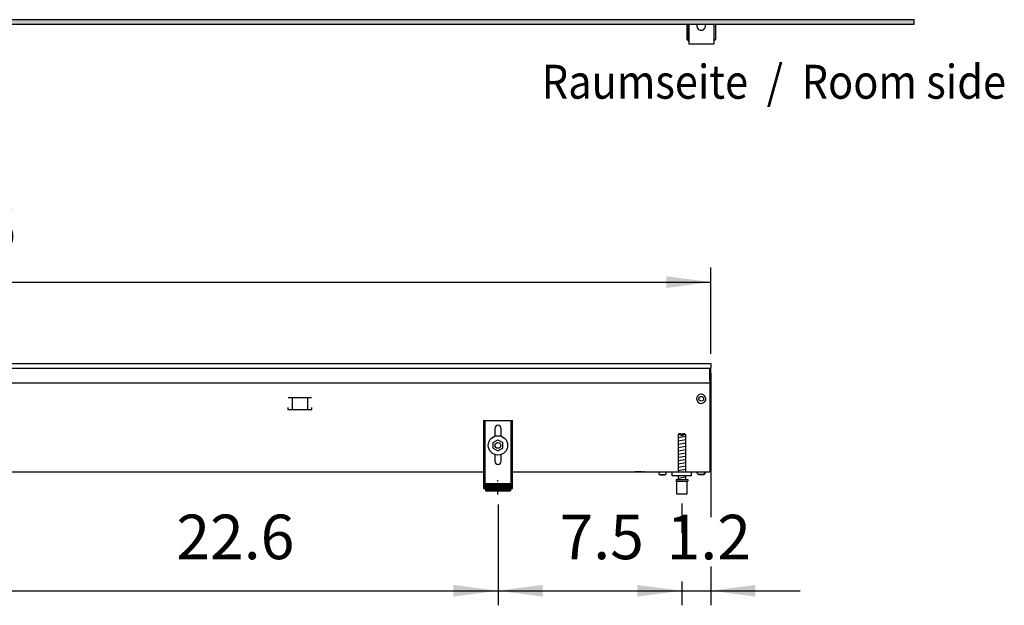
# Model space of a CAD drawing. Units: millimetres. Extents: x -8074 to 2244, y 10003 to 15943.
# Drawn here: x -2984 to -1967, y 12906 to 13511 of the extents above; entities that cross this region are included whole.
import ezdxf

# ---------------------------------------------------------------- set-up
doc = ezdxf.new("R2010")
doc.units = ezdxf.units.MM
doc.linetypes.add('DOT_CENTER', pattern=[14, 12, -1, 0, -1])
doc.layers.add('1', color=7, linetype='Continuous')
doc.styles.add('CONVERTER_14', font='txt.shx', dxfattribs={"width": 0.9})
doc.dimstyles.new('ME10_DIM_109', dxfattribs={"dimtxt": 46, "dimasz": 46, "dimexe": 15, "dimexo": 10, "dimgap": 18, "dimtad": 1, "dimdec": 1, "dimlfac": 0.03937, "dimdsep": 46, "dimtxsty": 'CONVERTER_14', "dimsah": 1, "dimcen": 0.09, "dimclrd": 6, "dimclre": 6, "dimclrt": 3, "dimadec": 0, "dimazin": 0, "dimtfac": 1, "dimtdec": 4, "dimtix": 1, "dimtmove": 0, "dimatfit": 3, "dimfxl": 1, "dimtolj": 1, "dimtzin": 0, "dimarcsym": 0})
doc.dimstyles.new('ME10_DIM_111', dxfattribs={"dimtxt": 46, "dimasz": 46, "dimexe": 15, "dimexo": 10, "dimgap": 18, "dimtad": 1, "dimdec": 1, "dimlfac": 0.03937, "dimdsep": 46, "dimtxsty": 'CONVERTER_14', "dimsah": 1, "dimcen": 0.09, "dimclrd": 6, "dimclre": 6, "dimclrt": 3, "dimadec": 0, "dimazin": 0, "dimtfac": 1, "dimtdec": 4, "dimtix": 1, "dimtmove": 0, "dimatfit": 3, "dimfxl": 1, "dimtolj": 1, "dimtzin": 0, "dimarcsym": 0})
doc.dimstyles.new('ME10_DIM_114', dxfattribs={"dimtxt": 46, "dimasz": 46, "dimexe": 15, "dimexo": 10, "dimgap": 18, "dimtad": 1, "dimdec": 1, "dimlfac": 0.03937, "dimdsep": 46, "dimtxsty": 'CONVERTER_14', "dimsah": 1, "dimcen": 0.09, "dimclrd": 6, "dimclre": 6, "dimclrt": 3, "dimadec": 0, "dimazin": 0, "dimtfac": 1, "dimtdec": 4, "dimtix": 1, "dimtmove": 0, "dimatfit": 3, "dimfxl": 1, "dimtolj": 1, "dimtzin": 0, "dimarcsym": 0})
doc.dimstyles.new('ME10_DIM_116', dxfattribs={"dimtxt": 46, "dimasz": 46, "dimexe": 15, "dimexo": 10, "dimgap": 18, "dimtad": 1, "dimdec": 1, "dimlfac": 0.03937, "dimdsep": 46, "dimtxsty": 'CONVERTER_14', "dimsah": 1, "dimcen": 0.09, "dimclrd": 6, "dimclre": 6, "dimclrt": 3, "dimadec": 0, "dimazin": 0, "dimtfac": 1, "dimtdec": 4, "dimtix": 1, "dimtmove": 0, "dimatfit": 3, "dimfxl": 1, "dimtolj": 1, "dimtzin": 0, "dimarcsym": 0})

# ---------------------------------------------------------------- blocks, each defined once
blk = doc.blocks.new('*D104')
at = {"layer": '1', "color": 6, "linetype": 'Continuous'}
for p, q in [((-2490.3, 13010.4), (-2490.3, 12906.2)), ((-2300.3, 13011.2), (-2300.3, 12981.1)), ((-2300.3, 12930.1), (-2300.3, 12906.2)), ((-2490.3, 12921.2), (-2300.3, 12921.2))]:
    blk.add_line(p, q, dxfattribs=at)
at = {"layer": '1', "color": 6}
for points in [[(-2444.3, 12927.2), (-2444.3, 12915.1), (-2490.3, 12921.2)], [(-2346.3, 12915.1), (-2346.3, 12927.2), (-2300.3, 12921.2)]]:
    blk.add_solid(points, dxfattribs=at)
at = {"layer": '1', "color": 3, "insert": (-2426.7, 12939.4), "char_height": 46, "attachment_point": 7, "rotation": 0.0001, "line_spacing_factor": 0.454545, "style": 'CONVERTER_14'}
blk.add_mtext('7.5', dxfattribs=at)
blk = doc.blocks.new('*D106')
at = {"layer": '1', "color": 6, "linetype": 'Continuous'}
for p, q in [((-3065.3, 13011.2), (-3065.3, 12906.2)), ((-2490.3, 13010.4), (-2490.3, 12906.2)), ((-3065.3, 12921.2), (-2490.3, 12921.2))]:
    blk.add_line(p, q, dxfattribs=at)
at = {"layer": '1', "color": 6}
for points in [[(-3019.3, 12927.2), (-3019.3, 12915.1), (-3065.3, 12921.2)], [(-2536.3, 12915.1), (-2536.3, 12927.2), (-2490.3, 12921.2)]]:
    blk.add_solid(points, dxfattribs=at)
at = {"layer": '1', "color": 3, "insert": (-2822.6, 12939.4), "char_height": 46, "attachment_point": 7, "rotation": 0.0001, "line_spacing_factor": 0.454545, "style": 'CONVERTER_14'}
blk.add_mtext('22.6', dxfattribs=at)
blk = doc.blocks.new('*D109')
at = {"layer": '1', "color": 6, "linetype": 'Continuous'}
for p, q in [((-3860.3, 13165.7), (-3860.3, 13254.9)), ((-2270.3, 13165.9), (-2270.3, 13254.9)), ((-3860.3, 13239.9), (-2270.3, 13239.9))]:
    blk.add_line(p, q, dxfattribs=at)
at = {"layer": '1', "color": 6}
for points in [[(-3814.3, 13245.9), (-3814.3, 13233.8), (-3860.3, 13239.9)], [(-2316.3, 13233.8), (-2316.3, 13245.9), (-2270.3, 13239.9)]]:
    blk.add_solid(points, dxfattribs=at)
at = {"layer": '1', "color": 3, "insert": (-3110.2, 13258.1), "char_height": 46, "attachment_point": 7, "rotation": 0.0001, "line_spacing_factor": 0.454545, "style": 'CONVERTER_14'}
blk.add_mtext('62.6', dxfattribs=at)
blk = doc.blocks.new('*D111')
at = {"layer": '1', "color": 6, "linetype": 'Continuous'}
for p, q in [((-2270.3, 13145.9), (-2270.3, 12997.1)), ((-2300.3, 13011.2), (-2300.3, 12981.1)), ((-2270.3, 12946.1), (-2270.3, 12906.2)), ((-2300.3, 12930.6), (-2300.3, 12906.2)), ((-2392.3, 12921.2), (-2300.3, 12921.2)), ((-2300.3, 12921.2), (-2270.3, 12921.2)), ((-2270.3, 12921.2), (-2178.3, 12921.2))]:
    blk.add_line(p, q, dxfattribs=at)
at = {"layer": '1', "color": 6}
for points in [[(-2346.3, 12915.1), (-2346.3, 12927.2), (-2300.3, 12921.2)], [(-2224.3, 12927.2), (-2224.3, 12915.1), (-2270.3, 12921.2)]]:
    blk.add_solid(points, dxfattribs=at)
at = {"layer": '1', "color": 3, "insert": (-2316.1, 12939.2), "char_height": 46, "attachment_point": 7, "rotation": 0.0001, "line_spacing_factor": 0.454545, "style": 'CONVERTER_14'}
blk.add_mtext('1.2', dxfattribs=at)

msp = doc.modelspace()

# ---------------------------------------------------------------- hatches: boundary and pattern name
at = {"layer": '1', "linetype": 'Continuous'}
h = msp.add_hatch(dxfattribs=at)
h.set_pattern_fill('_USER', color=6, scale=0.1, angle=45, pattern_type=0)
h.set_pattern_definition([(45, (0, 0), (-0.0707106781, 0.0707106781), [])])
h.paths.add_polyline_path([(-2060.32, 13510.77), (-3860.32, 13510.77), (-3860.32, 13506.17), (-2060.32, 13506.17)])
h = msp.add_hatch(dxfattribs=at)
h.set_pattern_fill('CUSTOM106', color=6, scale=0.1, angle=45, pattern_type=2)
h.set_pattern_definition([(45, (2246.8648, 131.03478), (-0.14142135624, 1e-17), [])])
h.paths.add_polyline_path([(-2477.32, 13024.46), (-2503.32, 13024.46), (-2503.32, 13031.96), (-2477.32, 13031.96)])

# ---------------------------------------------------------------- linework, layer by layer
at = {"color": 1, "linetype": 'Continuous'}
for p, q in [((-2295.29, 13506.15), (-2295.29, 13490.42)), ((-2293.29, 13506.15), (-2293.29, 13486.92)), ((-2284.43, 13506.15), (-2284.72, 13505.24)), ((-2275.89, 13505.24), (-2276.19, 13506.15)), ((-2267.32, 13506.15), (-2267.32, 13486.92)), ((-2265.32, 13490.42), (-2265.32, 13506.15)), ((-2295.29, 13490.42), (-2293.79, 13490.42)), ((-2293.79, 13488.92), (-2293.79, 13490.42)), ((-2293.79, 13488.92), (-2293.29, 13488.92)), ((-2267.32, 13488.92), (-2266.82, 13488.92)), ((-2266.82, 13490.42), (-2265.32, 13490.42)), ((-2266.82, 13490.42), (-2266.82, 13488.92)), ((-2293.29, 13486.92), (-2293.29, 13485.92)), ((-2293.29, 13485.92), (-2267.32, 13485.92)), ((-2267.32, 13486.92), (-2267.32, 13485.92)), ((-2505.32, 13096.86), (-2475.32, 13096.86)), ((-2505.32, 13096.86), (-2505.32, 13026.66)), ((-2475.32, 13026.66), (-2475.32, 13096.86)), ((-2493.52, 13088.86), (-2493.52, 13080.63)), ((-2487.12, 13080.73), (-2487.12, 13088.86)), ((-2303.32, 13083.17), (-2304.32, 13082.17)), ((-2304.32, 13082.17), (-2304.32, 13043.86)), ((-2300.92, 13083.17), (-2303.32, 13083.17)), ((-2300.92, 13083.17), (-2300.92, 13082.17)), ((-2299.72, 13082.17), (-2299.72, 13083.17)), ((-2297.32, 13083.17), (-2299.72, 13083.17)), ((-2296.32, 13082.17), (-2297.32, 13083.17)), ((-2296.32, 13043.86), (-2296.32, 13082.17)), ((-2495.32, 13074.14), (-2490.32, 13077.03)), ((-2495.32, 13068.37), (-2495.32, 13074.14)), ((-2490.32, 13077.03), (-2485.32, 13074.14)), ((-2485.32, 13068.37), (-2485.32, 13074.14)), ((-2495.32, 13068.37), (-2490.32, 13065.48)), ((-2493.52, 13061.88), (-2493.52, 13054.86)), ((-2490.32, 13065.48), (-2485.32, 13068.37)), ((-2487.12, 13054.86), (-2487.12, 13061.88)), ((-2310.32, 13039.86), (-2310.32, 13043.86)), ((-2503.32, 13031.96), (-2503.32, 13024.46)), ((-2503.32, 13031.96), (-2477.32, 13031.96)), ((-2477.32, 13031.96), (-2477.32, 13024.46)), ((-2290.32, 13039.86), (-2310.32, 13039.86)), ((-2306.32, 13036.17), (-2306.32, 13034.17)), ((-2306.32, 13036.17), (-2294.32, 13036.17)), ((-2306.32, 13034.17), (-2305.82, 13034.17)), ((-2305.82, 13034.17), (-2305.82, 13021.17)), ((-2304.32, 13039.86), (-2304.32, 13036.17)), ((-2296.32, 13036.17), (-2296.32, 13039.86)), ((-2294.82, 13034.17), (-2294.32, 13034.17)), ((-2294.82, 13021.17), (-2294.82, 13034.17)), ((-2294.32, 13036.17), (-2294.32, 13034.17)), ((-2505.32, 13026.66), (-2503.32, 13026.66)), ((-2503.32, 13024.46), (-2477.32, 13024.46)), ((-2477.32, 13026.66), (-2475.32, 13026.66)), ((-2305.82, 13021.17), (-2300.32, 13021.17)), ((-2300.32, 13021.17), (-2294.82, 13021.17))]:
    msp.add_line(p, q, dxfattribs=at)
at = {"color": 6, "linetype": 'Continuous'}
for p, q in [((-2293.79, 13506.15), (-2293.79, 13490.42)), ((-2266.82, 13490.42), (-2266.82, 13506.15)), ((-3859.32, 13150.86), (-2270.32, 13150.86)), ((-2271.32, 13138.46), (-2271.32, 13150.86)), ((-3859.32, 13135.86), (-2271.32, 13135.86)), ((-2271.32, 13138.86), (-2270.32, 13138.86)), ((-2271.32, 13138.46), (-2271.32, 13135.86)), ((-2271.32, 13135.86), (-2271.32, 13134.26)), ((-2683.03, 13120.36), (-2706.94, 13120.36)), ((-2702.99, 13120.11), (-2702.99, 13108.35)), ((-2686.99, 13120.11), (-2686.99, 13108.35)), ((-2707.49, 13110.35), (-2707.49, 13108.35)), ((-2707.49, 13108.35), (-2682.49, 13108.35)), ((-2682.49, 13108.35), (-2682.49, 13110.35)), ((-2503.82, 13096.86), (-2503.82, 13026.66)), ((-2476.82, 13026.66), (-2476.82, 13096.86)), ((-2300.92, 13082.17), (-2304.32, 13082.17)), ((-2300.92, 13082.17), (-2300.92, 13081.17)), ((-2299.72, 13082.17), (-2299.72, 13081.17)), ((-2296.32, 13082.17), (-2299.72, 13082.17)), ((-2299.72, 13081.17), (-2300.92, 13081.17)), ((-2341.57, 13043.84), (-2349.07, 13043.84)), ((-2339.06, 13043.84), (-2340.07, 13043.84)), ((-2324.5, 13043.77), (-2324.7, 13043.84)), ((-2324.31, 13043.67), (-2324.5, 13043.77)), ((-2324.14, 13043.54), (-2324.31, 13043.67)), ((-2324.01, 13043.37), (-2324.14, 13043.54)), ((-2323.91, 13043.18), (-2324.01, 13043.37)), ((-2323.84, 13042.98), (-2323.91, 13043.18)), ((-2323.82, 13042.76), (-2323.84, 13042.98)), ((-2323.82, 13041.36), (-2323.82, 13042.76)), ((-2323.82, 13041.36), (-2316.82, 13041.36)), ((-2322.42, 13040.36), (-2322.76, 13041.36)), ((-2317.89, 13041.36), (-2318.22, 13040.36)), ((-2316.8, 13042.98), (-2316.82, 13042.76)), ((-2316.82, 13042.76), (-2316.82, 13041.36)), ((-2316.74, 13043.18), (-2316.8, 13042.98)), ((-2316.64, 13043.37), (-2316.74, 13043.18)), ((-2316.5, 13043.54), (-2316.64, 13043.37)), ((-2316.34, 13043.67), (-2316.5, 13043.54)), ((-2316.15, 13043.77), (-2316.34, 13043.67)), ((-2315.94, 13043.84), (-2316.15, 13043.77)), ((-2315.73, 13043.86), (-2315.94, 13043.84)), ((-2283.07, 13041.35), (-2285.08, 13043.86)), ((-2283.07, 13041.35), (-2277.58, 13041.35)), ((-2277.58, 13041.35), (-2283.07, 13041.35)), ((-2275.57, 13043.86), (-2277.58, 13041.35)), ((-2277.58, 13041.35), (-2275.57, 13043.86)), ((-2277.58, 13041.35), (-2277.38, 13041.6)), ((-2277.38, 13041.6), (-2277.58, 13041.35)), ((-2276.27, 13042.98), (-2275.97, 13043.35)), ((-2275.97, 13043.35), (-2276.27, 13042.98)), ((-2275.77, 13043.61), (-2275.57, 13043.86)), ((-2275.57, 13043.86), (-2275.77, 13043.61)), ((-2505.32, 13031.93), (-2503.82, 13031.93)), ((-2476.82, 13031.93), (-2475.32, 13031.93)), ((-2319.52, 13040.36), (-2322.42, 13040.36)), ((-2318.22, 13040.36), (-2319.52, 13040.36)), ((-2305.82, 13034.17), (-2294.82, 13034.17))]:
    msp.add_line(p, q, dxfattribs=at)
at = {"color": 2, "linetype": 'Continuous'}
for p, q in [((-3860.32, 13155.86), (-2270.32, 13155.86)), ((-2270.32, 13155.66), (-2270.32, 13155.86)), ((-2270.32, 13155.86), (-2270.32, 13155.66)), ((-2270.32, 13155.66), (-2270.32, 13151.06)), ((-2270.32, 13155.66), (-2270.32, 13151.06)), ((-2270.32, 13151.06), (-2270.32, 13150.86)), ((-2270.32, 13150.86), (-2270.32, 13151.06)), ((-2270.32, 13139.66), (-2270.32, 13150.86)), ((-2270.32, 13139.06), (-2270.32, 13150.86)), ((-2271.32, 13134.26), (-2271.32, 13046.46)), ((-2270.32, 13139.66), (-2270.32, 13138.86)), ((-2270.32, 13138.86), (-2270.32, 13139.06)), ((-3410.32, 13043.86), (-2505.32, 13043.86)), ((-2475.32, 13043.86), (-2290.32, 13043.86)), ((-2290.32, 13043.86), (-2271.32, 13043.86)), ((-2271.32, 13046.46), (-2271.32, 13043.86))]:
    msp.add_line(p, q, dxfattribs=at)
at = {"color": 6, "linetype": 'Continuous'}
for centre, radius in [((-2280.32, 13119.36), 2.4), ((-2490.32, 13071.26), 10), ((-2490.32, 13071.26), 3)]:
    msp.add_circle(centre, radius, dxfattribs=at)
at = {"color": 1, "linetype": 'Continuous'}
for centre, radius, start, end in [((-2280.31, 13504.4), 4.5, 169.19994, 284.40004), ((-2280.31, 13504.4), 4.5, 284.40011, 10.80008), ((-2490.32, 13088.86), 3.2, 90, 180), ((-2490.32, 13088.86), 3.2, 0, 90), ((-2490.32, 13054.86), 3.2, 180, 270), ((-2490.32, 13054.86), 3.2, 270, 0)]:
    msp.add_arc(centre, radius, start, end, dxfattribs=at)
at = {"color": 6, "linetype": 'Continuous'}
for start, end in [(225.91771, 179.99967), (179.99967, 225.91771)]:
    msp.add_arc((-2280.32, 13119.36), 4.76, start, end, dxfattribs=at)
at = {"layer": '1', "color": 6, "linetype": 'Continuous'}
for p, q in [((-2060.32, 13510.77), (-3860.32, 13510.77)), ((-2060.32, 13506.17), (-2060.32, 13510.77)), ((-3860.32, 13506.17), (-2060.32, 13506.17)), ((-2304.32, 13079.41), (-2296.36, 13080.74)), ((-2304.32, 13076), (-2296.36, 13077.33)), ((-2304.32, 13072.59), (-2296.36, 13073.91)), ((-2304.32, 13069.18), (-2296.36, 13070.5)), ((-2304.32, 13065.76), (-2296.36, 13067.09)), ((-2304.32, 13062.35), (-2296.36, 13063.68)), ((-2304.32, 13058.94), (-2296.36, 13060.27)), ((-2304.32, 13055.53), (-2296.36, 13056.85)), ((-2304.32, 13052.11), (-2296.36, 13053.44)), ((-2304.32, 13048.7), (-2296.36, 13050.03)), ((-2304.32, 13045.29), (-2296.36, 13046.62)), ((-2304.32, 13037.35), (-2296.36, 13038.68))]:
    msp.add_line(p, q, dxfattribs=at)
at = {"layer": '1', "color": 1, "linetype": 'Continuous'}
msp.add_line((-2290.32, 13039.86), (-2290.32, 13043.86), dxfattribs=at)
at = {"layer": '1', "color": 6, "linetype": 'DOT_CENTER'}
msp.add_line((-2490.32, 13020.42), (-2490.32, 13035.42), dxfattribs=at)

# ---------------------------------------------------------------- texts
at = {"layer": '1', "color": 2, "style": 'CONVERTER_14', "width": 0.9}
msp.add_text('Raumseite  /  Room side', height=35, dxfattribs=at).set_placement((-2445.06, 13429.21))

# ---------------------------------------------------------------- dimensions: what is measured, and where the dimension line sits
at = {"layer": '1'}
for base, p1, p2, dimstyle, picture, middle in [((-3860.32, 13239.86), (-2270.32, 13155.86), (-3860.32, 13155.66), 'ME10_DIM_114', '*D109', (-3065.32, 13275.37)), ((-2300.32, 12921.17), (-2270.32, 13155.86), (-2300.32, 13021.17), 'ME10_DIM_116', '*D111', (-2285.32, 12956.57)), ((-3065.29, 12921.17), (-2490.32, 13020.42), (-3065.29, 13021.17), 'ME10_DIM_111', '*D106', (-2777.8, 12956.68)), ((-2490.32, 12921.17), (-2300.32, 13021.17), (-2490.32, 13020.42), 'ME10_DIM_109', '*D104', (-2395.32, 12956.57))]:
    dim = msp.add_linear_dim(base=base, p1=p1, p2=p2, dimstyle=dimstyle, dxfattribs=at)
    dim.commit()
    dim.dimension.update_dxf_attribs({"geometry": picture, "text_midpoint": middle, "text_rotation": 0.00014})

doc.saveas('drawing.dxf')
